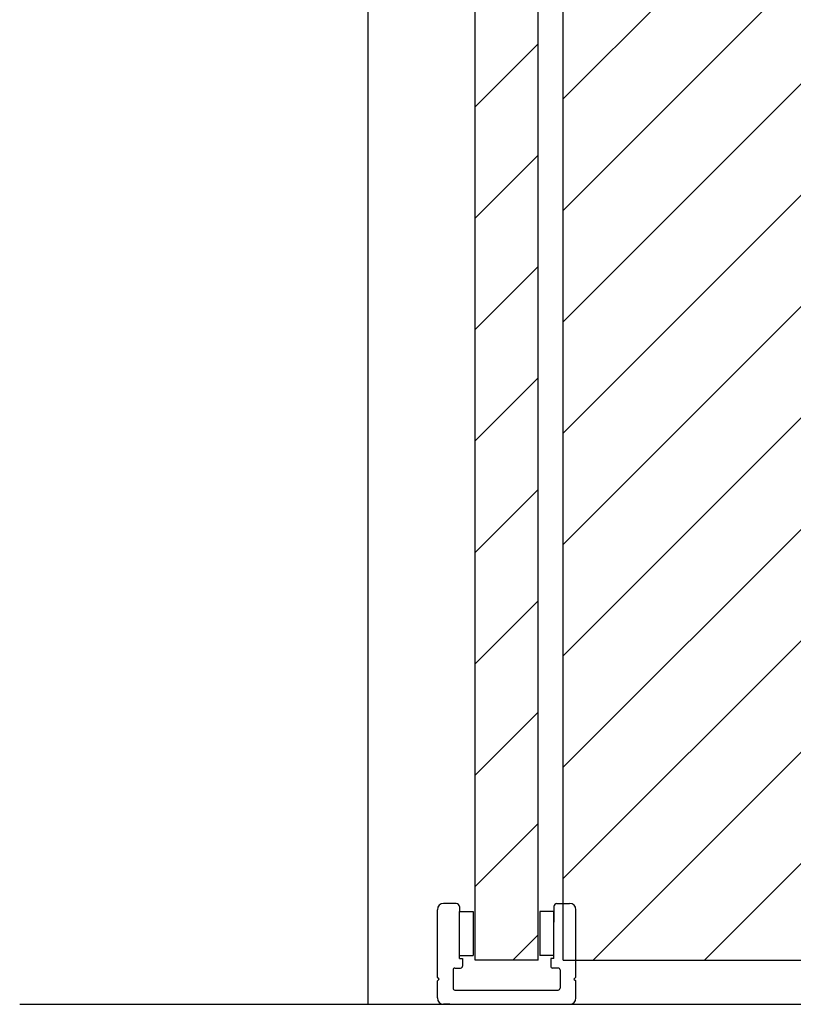
# Model space of a CAD drawing. Extents: x -134 to 1586, y 637 to 2234.
# Drawn here: x -134 to -11, y 754 to 910 of the extents above; entities that cross this region are included whole.
import ezdxf

# ---------------------------------------------------------------- set-up
doc = ezdxf.new("R2010")
doc.units = 0
doc.linetypes.add('SOLID', pattern=[0])
doc.layers.get('0').update_dxf_attribs({"linetype": 'CONTINUOUS'})
doc.layers.add('VIDRIO', color=7, linetype='SOLID')

# ---------------------------------------------------------------- blocks, each defined once
blk = doc.blocks.new('*X30')
at = {"color": 0, "linetype": 'CONTINUOUS'}
for p, q in [((-47.77, 897.49), (602.23, 1547.49)), ((-47.77, 879.81), (602.23, 1529.81)), ((-47.77, 862.13), (602.23, 1512.13)), ((-47.77, 844.45), (602.23, 1494.45)), ((-47.77, 826.78), (602.23, 1476.78)), ((-47.77, 809.1), (602.23, 1459.1)), ((-47.77, 791.42), (602.23, 1441.42)), ((-47.77, 773.74), (602.23, 1423.74)), ((-43.05, 760.79), (602.23, 1406.06)), ((-25.37, 760.79), (602.23, 1388.39))]:
    blk.add_line(p, q, dxfattribs=at)
blk = doc.blocks.new('*X31')
at = {"color": 0, "linetype": 'CONTINUOUS'}
for p, q in [((-61.77, 896.23), (-51.77, 906.23)), ((-61.77, 878.55), (-51.77, 888.55)), ((-61.77, 860.88), (-51.77, 870.88)), ((-61.77, 843.2), (-51.77, 853.2)), ((-61.77, 825.52), (-51.77, 835.52)), ((-61.77, 807.84), (-51.77, 817.84)), ((-61.77, 790.17), (-51.77, 800.17)), ((-61.77, 772.49), (-51.77, 782.49)), ((-55.8, 760.79), (-51.77, 764.81))]:
    blk.add_line(p, q, dxfattribs=at)

msp = doc.modelspace()

# ---------------------------------------------------------------- linework, layer by layer
at = {"layer": 'VIDRIO'}
for p, q in [((-61.77, 760.79), (-61.77, 2112.78)), ((-51.77, 760.79), (-51.77, 2112.78)), ((-47.77, 760.79), (-47.77, 2112.78)), ((-78.77, 753.79), (-78.77, 2085.79)), ((-64.77, 769.79), (-66.77, 769.79)), ((-64.27, 769.29), (-64.27, 768.54)), ((-49.27, 769.29), (-49.27, 768.54)), ((-48.77, 769.79), (-46.77, 769.79)), ((-67.77, 758.09), (-67.77, 768.79)), ((-64.27, 768.54), (-62.07, 768.54)), ((-64.27, 761.54), (-64.27, 768.54)), ((-62.07, 768.54), (-62.07, 761.54)), ((-51.47, 768.54), (-51.47, 761.54)), ((-49.27, 768.54), (-51.47, 768.54)), ((-49.27, 768.54), (-49.27, 766.84)), ((-49.27, 761.54), (-49.27, 768.54)), ((-45.77, 758.09), (-45.77, 768.79)), ((-49.27, 761.54), (-49.27, 763.24)), ((-64.27, 761.04), (-64.27, 761.54)), ((-64.27, 761.54), (-62.07, 761.54)), ((-49.27, 761.54), (-51.47, 761.54)), ((-49.27, 761.04), (-49.27, 761.54)), ((-64.27, 761.04), (-63.77, 761.04)), ((-63.77, 761.04), (-63.77, 759.84)), ((-51.77, 760.79), (-61.77, 760.79)), ((-49.77, 761.04), (-49.77, 759.84)), ((-49.27, 761.04), (-49.77, 761.04)), ((-47.77, 760.79), (507.23, 760.79)), ((-67.47, 757.79), (-67.77, 758.09)), ((-65.27, 759.24), (-65.27, 756.34)), ((-64.97, 759.54), (-64.07, 759.54)), ((-48.57, 759.54), (-49.47, 759.54)), ((-48.27, 759.24), (-48.27, 756.34)), ((-45.77, 758.09), (-46.07, 757.79)), ((-67.47, 757.79), (-67.77, 757.49)), ((-67.77, 754.79), (-67.77, 757.49)), ((-46.07, 757.79), (-45.77, 757.49)), ((-45.77, 754.79), (-45.77, 757.49)), ((-64.97, 756.04), (-48.57, 756.04)), ((-134.1, 753.79), (952.23, 753.79)), ((-78.77, 753.79), (-34.51, 753.79)), ((-65.77, 753.79), (-66.77, 753.79)), ((-66.77, 753.79), (-46.77, 753.79))]:
    msp.add_line(p, q, dxfattribs=at)
for centre, radius, start, end in [((-66.77, 768.79), 1, 90, 180), ((-64.77, 769.29), 0.5, 0, 90), ((-48.77, 769.29), 0.5, 90, 180), ((-46.77, 768.79), 1, 0, 90), ((-64.07, 759.84), 0.3, 270, 0), ((-49.47, 759.84), 0.3, 180, 270), ((-64.97, 759.24), 0.3, 90, 180), ((-48.57, 759.24), 0.3, 0, 90), ((-64.97, 756.34), 0.3, 180, 270), ((-48.57, 756.34), 0.3, 270, 0), ((-66.77, 754.79), 1, 180, 270), ((-46.77, 754.79), 1, 270, 0)]:
    msp.add_arc(centre, radius, start, end, dxfattribs=at)

# ---------------------------------------------------------------- block references
at = {"color": 253, "linetype": 'CONTINUOUS'}
for name in ['*X30', '*X31']:
    msp.add_blockref(name, (0, 0), dxfattribs=at)

doc.saveas('drawing.dxf')
